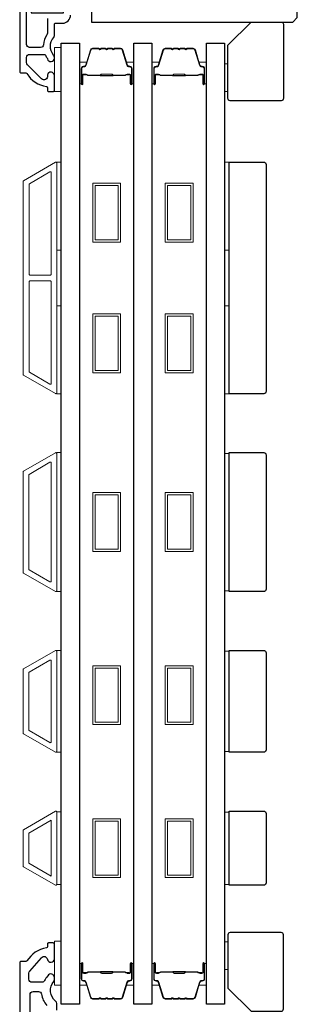
# Model space of a CAD drawing. Extents: x 3441 to 3798, y 326 to 535.
# Drawn here: x 3578 to 3580, y 479 to 487 of the extents above; entities that cross this region are included whole.
import ezdxf

# ---------------------------------------------------------------- set-up
doc = ezdxf.new("R2010")
doc.units = 0
doc.header["$LTSCALE"] = 250
doc.header["$MEASUREMENT"] = 0
for name, color, linetype, lineweight in [('6', 6, 'CONTINUOUS', 5), ('Butal', 9, 'CONTINUOUS', 15), ('Frame & Sash Cladding', 3, 'CONTINUOUS', 15), ('Spacer Bar', 1, 'CONTINUOUS', 9), ('Visible (ANSI)', 7, 'CONTINUOUS', 25), ('Wood', 7, 'CONTINUOUS', 25)]:
    doc.layers.add(name, color=color, linetype=linetype, lineweight=lineweight)
doc.layers.add('Glass', color=6, linetype='CONTINUOUS')

msp = doc.modelspace()

# ---------------------------------------------------------------- linework, layer by layer
at = {"layer": '6'}
for points in [[(3578.33736, 486.69988), (3578.33736, 487.0739), (3578.2783, 487.0739), (3578.2783, 486.69988)], [(3579.72505, 486.9361), (3579.75458, 486.9361), (3579.75458, 486.69988), (3579.72505, 486.69988)], [(3578.29799, 485.35079), (3578.29799, 486.09881), (3578.33736, 486.09881), (3578.33736, 485.35079)], [(3579.72485, 485.35079), (3579.72485, 486.09881), (3579.76422, 486.09881), (3579.76422, 485.35079)], [(3578.29799, 484.13032), (3578.29799, 484.87835), (3578.33736, 484.87835), (3578.33736, 484.13032)], [(3579.72485, 484.13032), (3579.72485, 484.87835), (3579.76422, 484.87835), (3579.76422, 484.13032)], [(3578.29799, 482.44984), (3578.33736, 482.44984), (3578.33736, 483.63094), (3578.29799, 483.63094)], [(3579.76422, 483.62348), (3579.72485, 483.62348), (3579.72485, 482.45731), (3579.76422, 482.45731)], [(3578.29799, 481.08371), (3578.33736, 481.08371), (3578.33736, 481.94985), (3578.29799, 481.94985)], [(3579.76422, 481.94238), (3579.72485, 481.94238), (3579.72485, 481.09117), (3579.76422, 481.09117)], [(3578.33736, 480.57652), (3578.29799, 480.57652), (3578.29799, 479.96153), (3578.33736, 479.96153)], [(3579.76422, 480.57625), (3579.72485, 480.57625), (3579.72485, 479.96126), (3579.76422, 479.96126)], [(3578.33736, 479.1034), (3578.33736, 479.47742), (3578.2783, 479.47742), (3578.2783, 479.1034)], [(3579.72505, 479.23734), (3579.75458, 479.23734), (3579.75458, 479.47356), (3579.72505, 479.47356)]]:
    msp.add_lwpolyline(points, close=True, dxfattribs=at)
at = {"layer": 'Butal'}
for points in [[(3578.4909, 486.77425), (3578.4909, 486.93876, -0.4142136), (3578.50074, 486.9486), (3578.5529, 486.9486), (3578.54556, 486.92457, -0.3297505), (3578.53141, 486.9141), (3578.52673, 486.9141, 0.4142136), (3578.50665, 486.89402), (3578.50665, 486.76441), (3578.50074, 486.76441, -0.4142136)], [(3578.95443, 486.77425), (3578.95443, 486.93876, 0.4142136), (3578.94459, 486.9486), (3578.89243, 486.9486), (3578.89978, 486.92457, 0.3297505), (3578.91392, 486.9141), (3578.91861, 486.9141, -0.4142136), (3578.93869, 486.89402), (3578.93869, 486.76441), (3578.94459, 486.76441, 0.4142136)], [(3579.10798, 486.77425), (3579.10798, 486.93876, -0.4142136), (3579.11782, 486.9486), (3579.16998, 486.9486), (3579.16263, 486.92457, -0.3297505), (3579.14849, 486.9141), (3579.1438, 486.9141, 0.4142136), (3579.12372, 486.89402), (3579.12372, 486.76441), (3579.11782, 486.76441, -0.4142136)], [(3579.57151, 486.77425), (3579.57151, 486.93876, 0.4142136), (3579.56167, 486.9486), (3579.50951, 486.9486), (3579.51686, 486.92457, 0.3297505), (3579.531, 486.9141), (3579.53569, 486.9141, -0.4142136), (3579.55576, 486.89402), (3579.55576, 486.76441), (3579.56167, 486.76441, 0.4142136)], [(3578.4909, 479.27897), (3578.4909, 479.11447, 0.4142136), (3578.50074, 479.10463), (3578.5529, 479.10463), (3578.54556, 479.12866, 0.3297505), (3578.53141, 479.13912), (3578.52673, 479.13912, -0.4142136), (3578.50665, 479.1592), (3578.50665, 479.28882), (3578.50074, 479.28882, 0.4142136)], [(3578.95443, 479.27897), (3578.95443, 479.11447, -0.4142136), (3578.94459, 479.10463), (3578.89243, 479.10463), (3578.89978, 479.12866, -0.3297505), (3578.91392, 479.13912), (3578.91861, 479.13912, 0.4142136), (3578.93869, 479.1592), (3578.93869, 479.28882), (3578.94459, 479.28882, -0.4142136)], [(3579.10798, 479.27897), (3579.10798, 479.11447, 0.4142136), (3579.11782, 479.10463), (3579.16998, 479.10463), (3579.16263, 479.12866, 0.3297505), (3579.14849, 479.13912), (3579.1438, 479.13912, -0.4142136), (3579.12372, 479.1592), (3579.12372, 479.28882), (3579.11782, 479.28882, 0.4142136)], [(3579.57151, 479.27897), (3579.57151, 479.11447, -0.4142136), (3579.56167, 479.10463), (3579.50951, 479.10463), (3579.51686, 479.12866, -0.3297505), (3579.531, 479.13912), (3579.53569, 479.13912, 0.4142136), (3579.55576, 479.1592), (3579.55576, 479.28882), (3579.56167, 479.28882, -0.4142136)]]:
    msp.add_lwpolyline(points, format="xyb", close=True, dxfattribs=at)
at = {"layer": 'Frame & Sash Cladding'}
for points in [[(3578.28747, 484.1319, 0.5773503), (3578.29822, 484.1381), (3578.29822, 486.09226, 0.5773503), (3578.28747, 486.09847), (3578.01637, 485.94195, 0.2679492), (3578.01279, 485.93574), (3578.01279, 484.29462, 0.2679492), (3578.01637, 484.28842)], [(3578.24023, 486.01664, -0.5773503), (3578.25098, 486.01044), (3578.25098, 485.14865, -0.4142136), (3578.24114, 485.13881), (3578.07247, 485.13881, -0.4142136), (3578.06263, 485.14865), (3578.06263, 485.90997, -0.2679492), (3578.06622, 485.91617)], [(3578.24114, 485.09156, -0.4142136), (3578.25098, 485.08172), (3578.25098, 484.21993, -0.5773503), (3578.24023, 484.21373), (3578.06622, 484.31419, -0.2679492), (3578.06263, 484.3204), (3578.06263, 485.08172, -0.4142136), (3578.07247, 485.09156)], [(3578.0161, 483.47338), (3578.28736, 483.62999, -0.5773503), (3578.29799, 483.62385), (3578.29799, 482.45693, -0.5773503), (3578.28736, 482.45079), (3578.0161, 482.6074, -0.2679492), (3578.01256, 482.61354), (3578.01256, 483.46724, -0.2679492)], [(3578.24011, 483.54816, -0.5773503), (3578.25074, 483.54202), (3578.25074, 482.53876, -0.5773503), (3578.24011, 482.53262), (3578.06334, 482.63468, -0.2679492), (3578.0598, 482.64082), (3578.0598, 483.43997, -0.2679492), (3578.06334, 483.4461)], [(3578.0161, 481.24127, -0.2679492), (3578.01256, 481.24741), (3578.01256, 481.78615, -0.2679492), (3578.0161, 481.79229), (3578.28736, 481.9489, -0.5773503), (3578.29799, 481.94276), (3578.29799, 481.0908, -0.5773503), (3578.28736, 481.08466)], [(3578.06334, 481.26855, -0.2679492), (3578.0598, 481.27468), (3578.0598, 481.75887, -0.2679492), (3578.06334, 481.76501), (3578.24011, 481.86707, -0.5773503), (3578.25074, 481.86093), (3578.25074, 481.17263, -0.5773503), (3578.24011, 481.16649)], [(3578.01614, 480.42623, 0.2679492), (3578.01256, 480.42003), (3578.01256, 480.11748, 0.2679492), (3578.01614, 480.11127), (3578.28724, 479.95475, 0.5773503), (3578.29799, 479.96096), (3578.29799, 480.57655, 0.5773503), (3578.28724, 480.58275)]]:
    msp.add_lwpolyline(points, format="xyb", close=True, dxfattribs=at)
msp.add_lwpolyline([(3578.25074, 480.5074), (3578.25074, 480.03065), (3578.0598, 480.14089), (3578.0598, 480.39716)], close=True, dxfattribs=at)
at = {"layer": 'Glass', "color": 1}
for points in [[(3578.33736, 478.94199), (3578.33736, 487.11123), (3578.4909, 487.11123), (3578.4909, 478.94199)], [(3578.95443, 478.94199), (3578.95443, 487.11123), (3579.10798, 487.11123), (3579.10798, 478.94199)], [(3579.57151, 478.94199), (3579.57151, 487.11123), (3579.72505, 487.11123), (3579.72505, 478.94199)]]:
    msp.add_lwpolyline(points, close=True, dxfattribs=at)
at = {"layer": 'Spacer Bar'}
for points in [[(3578.79015, 487.06221), (3578.84174, 487.06221, -0.3297505), (3578.85626, 487.05146), (3578.89549, 486.92314, 0.3297505), (3578.91432, 486.90921), (3578.919, 486.90921, -0.4142136), (3578.93419, 486.89402), (3578.93419, 486.76441, -1), (3578.92819, 486.76441), (3578.92819, 486.83638, 0.4142136), (3578.91638, 486.84819), (3578.89763, 486.84819), (3578.89763, 486.84369), (3578.91778, 486.84369, -0.4142136), (3578.92369, 486.83778), (3578.92369, 486.76441, 1), (3578.93869, 486.76441), (3578.93869, 486.89402, 0.4142136), (3578.919, 486.91371), (3578.91432, 486.91371, -0.3297505), (3578.8998, 486.92445), (3578.86056, 487.05278, 0.3297505), (3578.84174, 487.06671), (3578.79015, 487.06671, 0.2262769), (3578.78626, 487.06485), (3578.78355, 487.06151, -0.4769755), (3578.77578, 487.06151), (3578.77307, 487.06485, 0.2262769), (3578.76918, 487.06671), (3578.73315, 487.06671, 0.2262769), (3578.72926, 487.06485), (3578.72655, 487.06151, -0.4769755), (3578.71878, 487.06151), (3578.71607, 487.06485, 0.2262769), (3578.71218, 487.06671), (3578.67615, 487.06671, 0.2262769), (3578.67226, 487.06485), (3578.66955, 487.06151, -0.4769755), (3578.66178, 487.06151), (3578.65907, 487.06485, 0.2262769), (3578.65518, 487.06671), (3578.6036, 487.06671, 0.3297505), (3578.58477, 487.05278), (3578.54554, 486.92445, -0.3297505), (3578.53102, 486.91371), (3578.52633, 486.91371, 0.4142136), (3578.50665, 486.89402), (3578.50665, 486.76441, 1), (3578.52165, 486.76441), (3578.52165, 486.83778, -0.4142136), (3578.52755, 486.84369), (3578.54771, 486.84369), (3578.54771, 486.84819), (3578.52896, 486.84819, 0.4142136), (3578.51715, 486.83638), (3578.51715, 486.76441, -1), (3578.51115, 486.76441), (3578.51115, 486.89402, -0.4142136), (3578.52633, 486.90921), (3578.53102, 486.90921, 0.3297505), (3578.54984, 486.92314), (3578.58907, 487.05146, -0.3297505), (3578.6036, 487.06221), (3578.65518, 487.06221, -0.2262769), (3578.65557, 487.06202), (3578.65828, 487.05867, 0.4769755), (3578.67305, 487.05867), (3578.67576, 487.06202, -0.2262769), (3578.67615, 487.06221), (3578.71213, 487.0622, -0.2566329), (3578.71257, 487.06202), (3578.71528, 487.05867, 0.4769755), (3578.73005, 487.05867), (3578.73276, 487.06202, -0.2262769), (3578.73315, 487.06221), (3578.76913, 487.0622, -0.2566329), (3578.76957, 487.06202), (3578.77228, 487.05867, 0.4769755), (3578.78705, 487.05867), (3578.78976, 487.06202, -0.2262769)], [(3579.40723, 487.06221), (3579.45881, 487.06221, -0.3297505), (3579.47334, 487.05146), (3579.51257, 486.92314, 0.3297505), (3579.53139, 486.90921), (3579.53608, 486.90921, -0.4142136), (3579.55126, 486.89402), (3579.55126, 486.76441, -1), (3579.54526, 486.76441), (3579.54526, 486.83638, 0.4142136), (3579.53345, 486.84819), (3579.5147, 486.84819), (3579.5147, 486.84369), (3579.53486, 486.84369, -0.4142136), (3579.54076, 486.83778), (3579.54076, 486.76441, 1), (3579.55576, 486.76441), (3579.55576, 486.89402, 0.4142136), (3579.53608, 486.91371), (3579.53139, 486.91371, -0.3297505), (3579.51687, 486.92445), (3579.47764, 487.05278, 0.3297505), (3579.45881, 487.06671), (3579.40723, 487.06671, 0.2262769), (3579.40334, 487.06485), (3579.40063, 487.06151, -0.4769755), (3579.39286, 487.06151), (3579.39015, 487.06485, 0.2262769), (3579.38626, 487.06671), (3579.35023, 487.06671, 0.2262769), (3579.34634, 487.06485), (3579.34363, 487.06151, -0.4769755), (3579.33586, 487.06151), (3579.33315, 487.06485, 0.2262769), (3579.32926, 487.06671), (3579.29323, 487.06671, 0.2262769), (3579.28934, 487.06485), (3579.28663, 487.06151, -0.4769755), (3579.27886, 487.06151), (3579.27615, 487.06485, 0.2262769), (3579.27226, 487.06671), (3579.22067, 487.06671, 0.3297505), (3579.20185, 487.05278), (3579.16262, 486.92445, -0.3297505), (3579.14809, 486.91371), (3579.14341, 486.91371, 0.4142136), (3579.12372, 486.89402), (3579.12372, 486.76441, 1), (3579.13872, 486.76441), (3579.13872, 486.83778, -0.4142136), (3579.14463, 486.84369), (3579.16478, 486.84369), (3579.16478, 486.84819), (3579.14604, 486.84819, 0.4142136), (3579.13422, 486.83638), (3579.13422, 486.76441, -1), (3579.12822, 486.76441), (3579.12822, 486.89402, -0.4142136), (3579.14341, 486.90921), (3579.14809, 486.90921, 0.3297505), (3579.16692, 486.92314), (3579.20615, 487.05146, -0.3297505), (3579.22067, 487.06221), (3579.27226, 487.06221, -0.2262769), (3579.27265, 487.06202), (3579.27536, 487.05867, 0.4769755), (3579.29013, 487.05867), (3579.29284, 487.06202, -0.2262769), (3579.29323, 487.06221), (3579.3292, 487.0622, -0.2566329), (3579.32965, 487.06202), (3579.33236, 487.05867, 0.4769755), (3579.34713, 487.05867), (3579.34984, 487.06202, -0.2262769), (3579.35023, 487.06221), (3579.3862, 487.0622, -0.2566329), (3579.38665, 487.06202), (3579.38936, 487.05867, 0.4769755), (3579.40413, 487.05867), (3579.40684, 487.06202, -0.2262769)], [(3578.53026, 486.84169), (3578.55512, 486.84169, -0.2290698), (3578.56144, 486.83877, 0.2244814), (3578.56685, 486.83621), (3578.66602, 486.83621, 0.2896395), (3578.67234, 486.84021, -0.272736), (3578.68117, 486.84619), (3578.76416, 486.84619, -0.2727361), (3578.77299, 486.84021, 0.2896395), (3578.77932, 486.83621), (3578.87848, 486.83621, 0.2244814), (3578.88389, 486.83877, -0.2290698), (3578.89021, 486.84169), (3578.91507, 486.84169), (3578.91507, 486.84369), (3578.89023, 486.84369, 0.228585), (3578.88235, 486.84004, -0.2244814), (3578.87848, 486.83821), (3578.77932, 486.83821, -0.2896395), (3578.7748, 486.84107, 0.2741413), (3578.76422, 486.84819), (3578.68111, 486.84819, 0.2741413), (3578.67053, 486.84107, -0.2896395), (3578.66602, 486.83821), (3578.56685, 486.83821, -0.2244814), (3578.56299, 486.84004, 0.228585), (3578.5551, 486.84369), (3578.53026, 486.84369)], [(3579.14734, 486.84169), (3579.1722, 486.84169, -0.2290698), (3579.17852, 486.83877, 0.2244814), (3579.18393, 486.83621), (3579.28309, 486.83621, 0.2896395), (3579.28942, 486.84021, -0.272736), (3579.29825, 486.84619), (3579.38124, 486.84619, -0.2727361), (3579.39007, 486.84021, 0.2896395), (3579.3964, 486.83621), (3579.49556, 486.83621, 0.2244814), (3579.50097, 486.83877, -0.2290698), (3579.50729, 486.84169), (3579.53215, 486.84169), (3579.53215, 486.84369), (3579.50731, 486.84369, 0.228585), (3579.49942, 486.84004, -0.2244814), (3579.49556, 486.83821), (3579.3964, 486.83821, -0.2896395), (3579.39188, 486.84107, 0.2741413), (3579.3813, 486.84819), (3579.29819, 486.84819, 0.2741413), (3579.28761, 486.84107, -0.2896395), (3579.28309, 486.83821), (3579.18393, 486.83821, -0.2244814), (3579.18006, 486.84004, 0.228585), (3579.17218, 486.84369), (3579.14734, 486.84369)], [(3578.79015, 478.99102), (3578.84174, 478.99102, 0.3297505), (3578.85626, 479.00176), (3578.89549, 479.13009, -0.3297505), (3578.91432, 479.14402), (3578.919, 479.14402, 0.4142136), (3578.93419, 479.1592), (3578.93419, 479.28882, 1), (3578.92819, 479.28882), (3578.92819, 479.21685, -0.4142136), (3578.91638, 479.20504), (3578.89763, 479.20504), (3578.89763, 479.20954), (3578.91778, 479.20954, 0.4142136), (3578.92369, 479.21544), (3578.92369, 479.28882, -1), (3578.93869, 479.28882), (3578.93869, 479.1592, -0.4142136), (3578.919, 479.13952), (3578.91432, 479.13952, 0.3297505), (3578.8998, 479.12877), (3578.86056, 479.00045, -0.3297505), (3578.84174, 478.98652), (3578.79015, 478.98652, -0.2262769), (3578.78626, 478.98837), (3578.78355, 478.99172, 0.4769755), (3578.77578, 478.99172), (3578.77307, 478.98837, -0.2262769), (3578.76918, 478.98652), (3578.73315, 478.98652, -0.2262769), (3578.72926, 478.98837), (3578.72655, 478.99172, 0.4769755), (3578.71878, 478.99172), (3578.71607, 478.98837, -0.2262769), (3578.71218, 478.98652), (3578.67615, 478.98652, -0.2262769), (3578.67226, 478.98837), (3578.66955, 478.99172, 0.4769755), (3578.66178, 478.99172), (3578.65907, 478.98837, -0.2262769), (3578.65518, 478.98652), (3578.6036, 478.98652, -0.3297505), (3578.58477, 479.00045), (3578.54554, 479.12877, 0.3297505), (3578.53102, 479.13952), (3578.52633, 479.13952, -0.4142136), (3578.50665, 479.1592), (3578.50665, 479.28882, -1), (3578.52165, 479.28882), (3578.52165, 479.21544, 0.4142136), (3578.52755, 479.20954), (3578.54771, 479.20954), (3578.54771, 479.20504), (3578.52896, 479.20504, -0.4142136), (3578.51715, 479.21685), (3578.51715, 479.28882, 1), (3578.51115, 479.28882), (3578.51115, 479.1592, 0.4142136), (3578.52633, 479.14402), (3578.53102, 479.14402, -0.3297505), (3578.54984, 479.13009), (3578.58907, 479.00176, 0.3297505), (3578.6036, 478.99102), (3578.65518, 478.99102, 0.2262769), (3578.65557, 478.9912), (3578.65828, 478.99455, -0.4769755), (3578.67305, 478.99455), (3578.67576, 478.9912, 0.2262769), (3578.67615, 478.99102), (3578.71213, 478.99102, 0.2566329), (3578.71257, 478.9912), (3578.71528, 478.99455, -0.4769755), (3578.73005, 478.99455), (3578.73276, 478.9912, 0.2262769), (3578.73315, 478.99102), (3578.76913, 478.99102, 0.2566329), (3578.76957, 478.9912), (3578.77228, 478.99455, -0.4769755), (3578.78705, 478.99455), (3578.78976, 478.9912, 0.2262769)], [(3579.40723, 478.99102), (3579.45881, 478.99102, 0.3297505), (3579.47334, 479.00176), (3579.51257, 479.13009, -0.3297505), (3579.53139, 479.14402), (3579.53608, 479.14402, 0.4142136), (3579.55126, 479.1592), (3579.55126, 479.28882, 1), (3579.54526, 479.28882), (3579.54526, 479.21685, -0.4142136), (3579.53345, 479.20504), (3579.5147, 479.20504), (3579.5147, 479.20954), (3579.53486, 479.20954, 0.4142136), (3579.54076, 479.21544), (3579.54076, 479.28882, -1), (3579.55576, 479.28882), (3579.55576, 479.1592, -0.4142136), (3579.53608, 479.13952), (3579.53139, 479.13952, 0.3297505), (3579.51687, 479.12877), (3579.47764, 479.00045, -0.3297505), (3579.45881, 478.98652), (3579.40723, 478.98652, -0.2262769), (3579.40334, 478.98837), (3579.40063, 478.99172, 0.4769755), (3579.39286, 478.99172), (3579.39015, 478.98837, -0.2262769), (3579.38626, 478.98652), (3579.35023, 478.98652, -0.2262769), (3579.34634, 478.98837), (3579.34363, 478.99172, 0.4769755), (3579.33586, 478.99172), (3579.33315, 478.98837, -0.2262769), (3579.32926, 478.98652), (3579.29323, 478.98652, -0.2262769), (3579.28934, 478.98837), (3579.28663, 478.99172, 0.4769755), (3579.27886, 478.99172), (3579.27615, 478.98837, -0.2262769), (3579.27226, 478.98652), (3579.22067, 478.98652, -0.3297505), (3579.20185, 479.00045), (3579.16262, 479.12877, 0.3297505), (3579.14809, 479.13952), (3579.14341, 479.13952, -0.4142136), (3579.12372, 479.1592), (3579.12372, 479.28882, -1), (3579.13872, 479.28882), (3579.13872, 479.21544, 0.4142136), (3579.14463, 479.20954), (3579.16478, 479.20954), (3579.16478, 479.20504), (3579.14604, 479.20504, -0.4142136), (3579.13422, 479.21685), (3579.13422, 479.28882, 1), (3579.12822, 479.28882), (3579.12822, 479.1592, 0.4142136), (3579.14341, 479.14402), (3579.14809, 479.14402, -0.3297505), (3579.16692, 479.13009), (3579.20615, 479.00176, 0.3297505), (3579.22067, 478.99102), (3579.27226, 478.99102, 0.2262769), (3579.27265, 478.9912), (3579.27536, 478.99455, -0.4769755), (3579.29013, 478.99455), (3579.29284, 478.9912, 0.2262769), (3579.29323, 478.99102), (3579.3292, 478.99102, 0.2566329), (3579.32965, 478.9912), (3579.33236, 478.99455, -0.4769755), (3579.34713, 478.99455), (3579.34984, 478.9912, 0.2262769), (3579.35023, 478.99102), (3579.3862, 478.99102, 0.2566329), (3579.38665, 478.9912), (3579.38936, 478.99455, -0.4769755), (3579.40413, 478.99455), (3579.40684, 478.9912, 0.2262769)], [(3578.53026, 479.21154), (3578.55512, 479.21154, 0.2290698), (3578.56144, 479.21446, -0.2244814), (3578.56685, 479.21701), (3578.66602, 479.21701, -0.2896395), (3578.67234, 479.21302, 0.272736), (3578.68117, 479.20704), (3578.76416, 479.20704, 0.2727361), (3578.77299, 479.21302, -0.2896395), (3578.77932, 479.21701), (3578.87848, 479.21701, -0.2244814), (3578.88389, 479.21446, 0.2290698), (3578.89021, 479.21154), (3578.91507, 479.21154), (3578.91507, 479.20954), (3578.89023, 479.20954, -0.228585), (3578.88235, 479.21319, 0.2244814), (3578.87848, 479.21501), (3578.77932, 479.21501, 0.2896395), (3578.7748, 479.21216, -0.2741413), (3578.76422, 479.20504), (3578.68111, 479.20504, -0.2741413), (3578.67053, 479.21216, 0.2896395), (3578.66602, 479.21501), (3578.56685, 479.21501, 0.2244814), (3578.56299, 479.21319, -0.228585), (3578.5551, 479.20954), (3578.53026, 479.20954)], [(3579.14734, 479.21154), (3579.1722, 479.21154, 0.2290698), (3579.17852, 479.21446, -0.2244814), (3579.18393, 479.21701), (3579.28309, 479.21701, -0.2896395), (3579.28942, 479.21302, 0.272736), (3579.29825, 479.20704), (3579.38124, 479.20704, 0.2727361), (3579.39007, 479.21302, -0.2896395), (3579.3964, 479.21701), (3579.49556, 479.21701, -0.2244814), (3579.50097, 479.21446, 0.2290698), (3579.50729, 479.21154), (3579.53215, 479.21154), (3579.53215, 479.20954), (3579.50731, 479.20954, -0.228585), (3579.49942, 479.21319, 0.2244814), (3579.49556, 479.21501), (3579.3964, 479.21501, 0.2896395), (3579.39188, 479.21216, -0.2741413), (3579.3813, 479.20504), (3579.29819, 479.20504, -0.2741413), (3579.28761, 479.21216, 0.2896395), (3579.28309, 479.21501), (3579.18393, 479.21501, 0.2244814), (3579.18006, 479.21319, -0.228585), (3579.17218, 479.20954), (3579.14734, 479.20954)]]:
    msp.add_lwpolyline(points, format="xyb", close=True, dxfattribs=at)
for points in [[(3578.66605, 486.83821, -0.0018851), (3578.66602, 486.83821), (3578.56685, 486.83821, -0.2244814), (3578.56299, 486.84004, 0.228585), (3578.5551, 486.84369), (3578.53026, 486.84369), (3578.53026, 486.84169), (3578.55512, 486.84169, -0.2290698), (3578.56144, 486.83877, 0.2244814), (3578.56685, 486.83621), (3578.66602, 486.83621, -0.2142452), (3578.66746, 486.83556, 0.2142452), (3578.6727, 486.83321), (3578.77264, 486.83321, 0.2142452), (3578.77787, 486.83556, -0.2142452), (3578.77932, 486.83621), (3578.87848, 486.83621, 0.2244814), (3578.88389, 486.83877, -0.2290698), (3578.89021, 486.84169), (3578.91507, 486.84169), (3578.91507, 486.84369), (3578.89023, 486.84369, 0.228585), (3578.88235, 486.84004, -0.2244814), (3578.87848, 486.83821), (3578.77932, 486.83821, 0.2142452), (3578.77638, 486.83689, -0.2142452), (3578.77264, 486.83521), (3578.6727, 486.83521, -0.2142452), (3578.66896, 486.83689, 0.2142452), (3578.66602, 486.83821)], [(3579.28313, 486.83821, -0.0018851), (3579.28309, 486.83821), (3579.18393, 486.83821, -0.2244814), (3579.18006, 486.84004, 0.228585), (3579.17218, 486.84369), (3579.14734, 486.84369), (3579.14734, 486.84169), (3579.1722, 486.84169, -0.2290698), (3579.17852, 486.83877, 0.2244814), (3579.18393, 486.83621), (3579.28309, 486.83621, -0.2142452), (3579.28454, 486.83556, 0.2142452), (3579.28977, 486.83321), (3579.38972, 486.83321, 0.2142452), (3579.39495, 486.83556, -0.2142452), (3579.3964, 486.83621), (3579.49556, 486.83621, 0.2244814), (3579.50097, 486.83877, -0.2290698), (3579.50729, 486.84169), (3579.53215, 486.84169), (3579.53215, 486.84369), (3579.50731, 486.84369, 0.228585), (3579.49942, 486.84004, -0.2244814), (3579.49556, 486.83821), (3579.3964, 486.83821, 0.2142452), (3579.39345, 486.83689, -0.2142452), (3579.38972, 486.83521), (3579.28977, 486.83521, -0.2142452), (3579.28604, 486.83689, 0.2142452), (3579.28309, 486.83821)], [(3578.66605, 479.21501, 0.0018851), (3578.66602, 479.21501), (3578.56685, 479.21501, 0.2244814), (3578.56299, 479.21319, -0.228585), (3578.5551, 479.20954), (3578.53026, 479.20954), (3578.53026, 479.21154), (3578.55512, 479.21154, 0.2290698), (3578.56144, 479.21446, -0.2244814), (3578.56685, 479.21701), (3578.66602, 479.21701, 0.2142452), (3578.66746, 479.21766, -0.2142452), (3578.6727, 479.22001), (3578.77264, 479.22001, -0.2142452), (3578.77787, 479.21766, 0.2142452), (3578.77932, 479.21701), (3578.87848, 479.21701, -0.2244814), (3578.88389, 479.21446, 0.2290698), (3578.89021, 479.21154), (3578.91507, 479.21154), (3578.91507, 479.20954), (3578.89023, 479.20954, -0.228585), (3578.88235, 479.21319, 0.2244814), (3578.87848, 479.21501), (3578.77932, 479.21501, -0.2142452), (3578.77638, 479.21634, 0.2142452), (3578.77264, 479.21801), (3578.6727, 479.21801, 0.2142452), (3578.66896, 479.21634, -0.2142452), (3578.66602, 479.21501)], [(3579.28313, 479.21501, 0.0018851), (3579.28309, 479.21501), (3579.18393, 479.21501, 0.2244814), (3579.18006, 479.21319, -0.228585), (3579.17218, 479.20954), (3579.14734, 479.20954), (3579.14734, 479.21154), (3579.1722, 479.21154, 0.2290698), (3579.17852, 479.21446, -0.2244814), (3579.18393, 479.21701), (3579.28309, 479.21701, 0.2142452), (3579.28454, 479.21766, -0.2142452), (3579.28977, 479.22001), (3579.38972, 479.22001, -0.2142452), (3579.39495, 479.21766, 0.2142452), (3579.3964, 479.21701), (3579.49556, 479.21701, -0.2244814), (3579.50097, 479.21446, 0.2290698), (3579.50729, 479.21154), (3579.53215, 479.21154), (3579.53215, 479.20954), (3579.50731, 479.20954, -0.228585), (3579.49942, 479.21319, 0.2244814), (3579.49556, 479.21501), (3579.3964, 479.21501, -0.2142452), (3579.39345, 479.21634, 0.2142452), (3579.38972, 479.21801), (3579.28977, 479.21801, 0.2142452), (3579.28604, 479.21634, -0.2142452), (3579.28309, 479.21501)]]:
    msp.add_lwpolyline(points, format="xyb", dxfattribs=at)
for points in [[(3578.60456, 485.9203), (3578.84078, 485.9203), (3578.84078, 485.4203), (3578.60456, 485.4203)], [(3578.62424, 485.90061), (3578.82109, 485.90061), (3578.82109, 485.43999), (3578.62424, 485.43999)], [(3579.22163, 485.9203), (3579.45785, 485.9203), (3579.45785, 485.4203), (3579.22163, 485.4203)], [(3579.24132, 485.90061), (3579.43817, 485.90061), (3579.43817, 485.43998), (3579.24132, 485.43998)], [(3578.60456, 484.81007), (3578.84078, 484.81007), (3578.84078, 484.31007), (3578.60456, 484.31007)], [(3578.62424, 484.79038), (3578.82109, 484.79038), (3578.82109, 484.32976), (3578.62424, 484.32976)], [(3579.22163, 484.81007), (3579.45785, 484.81007), (3579.45785, 484.31007), (3579.22163, 484.31007)], [(3579.24132, 484.79038), (3579.43817, 484.79038), (3579.43817, 484.32976), (3579.24132, 484.32976)], [(3578.60456, 483.29095), (3578.84078, 483.29095), (3578.84078, 482.79095), (3578.60456, 482.79095)], [(3578.62424, 483.27126), (3578.82109, 483.27126), (3578.82109, 482.81063), (3578.62424, 482.81063)], [(3579.22163, 483.29095), (3579.45785, 483.29095), (3579.45785, 482.79095), (3579.22163, 482.79095)], [(3579.24132, 483.27126), (3579.43817, 483.27126), (3579.43817, 482.81063), (3579.24132, 482.81063)], [(3578.60456, 481.81902), (3578.84078, 481.81902), (3578.84078, 481.31902), (3578.60456, 481.31902)], [(3578.62424, 481.79933), (3578.82109, 481.79933), (3578.82109, 481.33871), (3578.62424, 481.33871)], [(3579.22163, 481.81902), (3579.45785, 481.81902), (3579.45785, 481.31902), (3579.22163, 481.31902)], [(3579.24132, 481.79933), (3579.43817, 481.79933), (3579.43817, 481.33871), (3579.24132, 481.33871)], [(3578.60456, 480.51896), (3578.84078, 480.51896), (3578.84078, 480.01896), (3578.60456, 480.01896)], [(3578.62424, 480.49928), (3578.82109, 480.49928), (3578.82109, 480.03865), (3578.62424, 480.03865)], [(3579.22163, 480.51896), (3579.45785, 480.51896), (3579.45785, 480.01896), (3579.22163, 480.01896)], [(3579.24132, 480.49928), (3579.43817, 480.49928), (3579.43817, 480.03865), (3579.24132, 480.03865)]]:
    msp.add_lwpolyline(points, close=True, dxfattribs=at)
at = {"layer": 'Visible (ANSI)'}
msp.add_lwpolyline([(3580.34523, 487.32977), (3580.34523, 490.99118), (3580.30586, 491.03055), (3578.75074, 491.03055, 0.4142136), (3578.73106, 491.01087), (3578.73106, 490.19394), (3578.53421, 490.19394), (3578.53421, 490.3711), (3578.36689, 490.3711), (3578.18972, 490.32693), (3578.18972, 490.12504), (3578.04208, 490.08823), (3578.04208, 487.56599), (3578.08145, 487.36914), (3578.35704, 487.36914), (3578.35704, 487.58568), (3578.59326, 487.58568), (3578.59326, 487.2904), (3580.30586, 487.2904)], format="xyb", close=True, dxfattribs=at)
at = {"layer": 'Visible (ANSI)', "color": 3}
for points in [[(3577.98303, 490.45969), (3577.98303, 486.86717, 0.4142136), (3577.99287, 486.85733), (3578.03647, 486.85733, -0.2617284), (3578.04487, 486.85261, 0.221527), (3578.2109, 486.74194, -0.3703857), (3578.21925, 486.73221), (3578.21925, 486.70969, 0.4142136), (3578.22909, 486.69985), (3578.26846, 486.69985, 0.4142136), (3578.2783, 486.70969), (3578.2783, 486.83528, 1.0537811), (3578.21941, 486.8322, -0.7067308), (3578.16917, 486.80823), (3578.04958, 486.92782, -0.1989124), (3578.04208, 486.94591), (3578.04208, 486.98922, -0.4142136), (3578.06767, 487.01481), (3578.19332, 487.01481, -0.2919419), (3578.20225, 487.00911, 0.0446559), (3578.21805, 486.98176, -0.1101964), (3578.21969, 486.97781, 0.9165319), (3578.2783, 486.98292), (3578.2783, 486.98857, 0.1707504), (3578.27085, 487.00977, -0.3573825), (3578.27234, 487.15948, 0.1758982), (3578.2783, 487.17589), (3578.2783, 487.27072, -0.4142136), (3578.28815, 487.28056), (3578.3472, 487.28056, 0.4142136), (3578.4161, 487.34946)], [(3578.21925, 487.31993), (3578.21925, 487.19529, -0.1467311), (3578.21502, 487.18121, 0.12693), (3578.18632, 487.09747, -0.3916211), (3578.1608, 487.07387), (3578.06767, 487.07387, -0.4142136), (3578.04208, 487.09946), (3578.04208, 490.12504, -0.4142136)], [(3578.29799, 478.89278), (3578.29799, 478.94852, 0.2260047), (3578.28852, 478.96839, -0.418542), (3578.27234, 479.13587, 0.1758987), (3578.2783, 479.15228), (3578.2783, 479.17073, 0.7925489), (3578.22233, 479.18386, -0.0620696), (3578.22099, 479.18183, 0.0621486), (3578.19542, 479.14321, -0.284915), (3578.1725, 479.129), (3578.08736, 479.129, -0.4142136), (3578.06177, 479.15459), (3578.06177, 479.20774, -0.1827391), (3578.06817, 479.22467), (3578.16835, 479.33821, -0.6326948), (3578.21964, 479.32344, 0.9220382), (3578.2783, 479.32821), (3578.2783, 479.4538, 0.4142136), (3578.26846, 479.46364), (3578.22909, 479.46364, 0.4142136), (3578.21925, 479.4538), (3578.21925, 479.43125, -0.3701948), (3578.2109, 479.42153, 0.2211771), (3578.04512, 479.31102, -0.2615513), (3578.03647, 479.30616), (3577.99287, 479.30616, 0.4142136), (3577.98303, 479.29632), (3577.98303, 472.16051, 0.4142136)], [(3578.07161, 477.08176), (3578.07161, 479.02467, -0.4142136), (3578.0972, 479.05026), (3578.14335, 479.05026, -0.3680978), (3578.16861, 479.02874, 0.1373251), (3578.21313, 478.9324, -0.1783197)]]:
    msp.add_lwpolyline(points, format="xyb", dxfattribs=at)
at = {"layer": 'Wood'}
for points in [[(3579.95143, 487.29043), (3580.20733, 487.29043, -0.4142136), (3580.22702, 487.27074), (3580.22702, 486.64083, -0.4142136), (3580.20733, 486.62114), (3579.77427, 486.62114, -0.4142136), (3579.75458, 486.64083), (3579.75458, 487.09358)], [(3579.76422, 486.09943), (3580.05949, 486.09943, -0.4142136), (3580.07918, 486.07975), (3580.07918, 484.15062, -0.4142136), (3580.05949, 484.13094), (3579.76422, 484.13094)], [(3579.76422, 483.63094), (3580.05949, 483.63094, -0.4142136), (3580.07918, 483.61125), (3580.07918, 482.46953, -0.4142136), (3580.05949, 482.44984), (3579.76422, 482.44984)], [(3579.76422, 481.94985), (3580.05949, 481.94985, -0.4142136), (3580.07918, 481.93016), (3580.07918, 481.10339, -0.4142136), (3580.05949, 481.08371), (3579.76422, 481.08371)], [(3579.76422, 480.58371), (3580.05949, 480.58371, -0.4142136), (3580.07918, 480.56403), (3580.07918, 479.97348, -0.4142136), (3580.05949, 479.95379), (3579.76422, 479.95379)], [(3579.95143, 478.88293), (3580.20733, 478.88293, 0.4142136), (3580.22702, 478.90262), (3580.22702, 479.53254, 0.4142136), (3580.20733, 479.55222), (3579.77427, 479.55222, 0.4142136), (3579.75458, 479.53254), (3579.75458, 479.07978)]]:
    msp.add_lwpolyline(points, format="xyb", close=True, dxfattribs=at)

doc.saveas('drawing.dxf')
